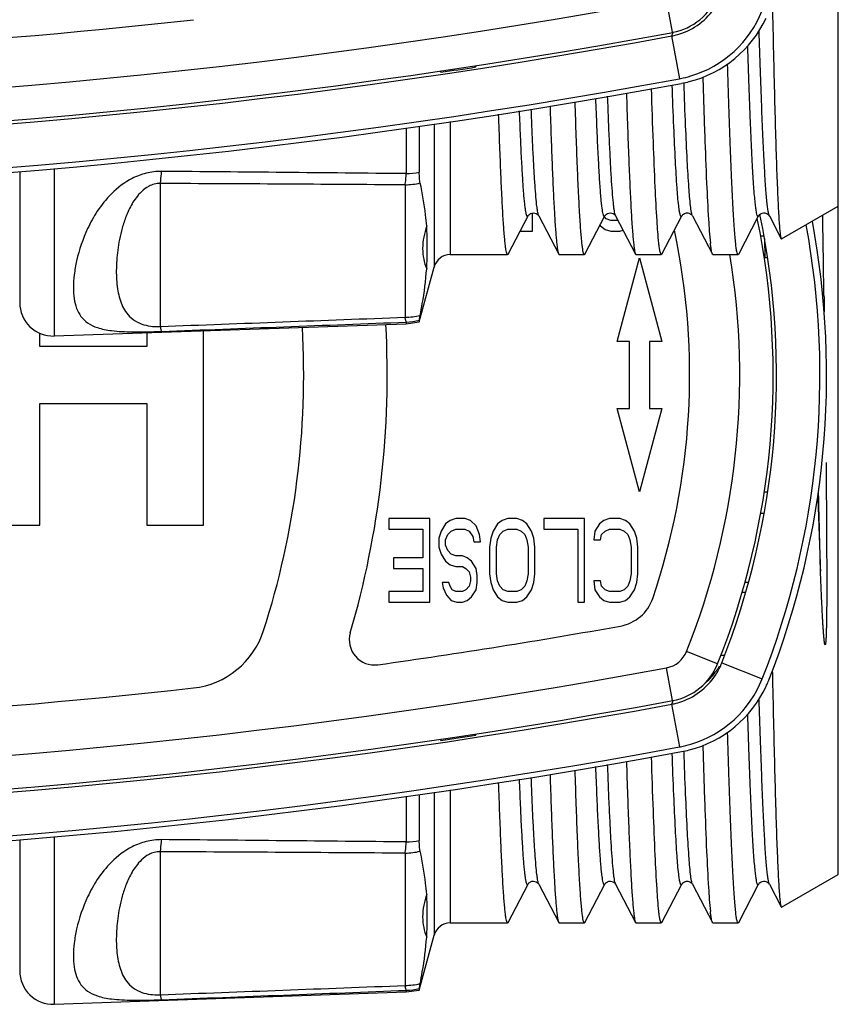
# Model space of a CAD drawing. Units: millimetres. Extents: x 0 to 420, y 0 to 297.
# Drawn here: x 163 to 175, y 29 to 44 of the extents above; entities that cross this region are included whole.
import ezdxf

# ---------------------------------------------------------------- set-up
doc = ezdxf.new("R2010")
doc.units = ezdxf.units.MM
doc.header["$LTSCALE"] = 23.1
doc.layers.get('0').update_dxf_attribs({"linetype": 'CONTINUOUS'})
doc.layers.add('A_STD', color=7, linetype='CONTINUOUS')
doc.layers.add('BEARBEITUNG', color=7, linetype='CONTINUOUS')

msp = doc.modelspace()

# ---------------------------------------------------------------- linework, layer by layer
at = {"color": 7, "linetype": 'Continuous'}
for p, q in [((174.932, 31.168), (174.932, 56.118)), ((168.982, 43.172), (168.976, 43.193)), ((168.982, 43.194), (168.982, 43.172)), ((169.507, 43.251), (169.512, 43.272)), ((169.507, 43.251), (169.507, 43.271)), ((168.662, 42.363), (168.662, 41.675)), ((174.083, 40.678), (174.932, 41.168)), ((169.991, 40.451), (170.289, 41.023)), ((170.256, 40.959), (170.256, 40.953)), ((170.358, 40.793), (170.358, 41.067)), ((170.45, 41.023), (170.748, 40.451)), ((171.141, 40.451), (171.439, 41.023)), ((171.458, 40.979), (171.431, 41.007)), ((171.526, 40.953), (171.458, 40.979)), ((171.6, 41.023), (171.898, 40.451)), ((172.291, 40.451), (172.589, 41.023)), ((172.75, 41.023), (173.048, 40.451)), ((173.441, 40.451), (173.739, 41.023)), ((173.9, 41.023), (174.077, 40.682)), ((171.367, 40.884), (171.373, 40.873)), ((171.373, 40.873), (171.441, 40.82)), ((171.441, 40.82), (171.526, 40.793)), ((171.636, 40.953), (171.526, 40.953)), ((170.17, 40.793), (170.358, 40.793)), ((171.526, 40.793), (171.661, 40.793)), ((171.661, 40.793), (171.711, 40.809)), ((173.822, 40.718), (173.769, 40.718)), ((173.826, 40.687), (173.831, 40.394)), ((169.124, 40.443), (169.983, 40.443)), ((170.755, 40.443), (171.133, 40.443)), ((171.622, 39.143), (171.957, 40.393)), ((171.905, 40.443), (172.283, 40.443)), ((171.957, 40.393), (172.292, 39.143)), ((172.291, 40.451), (172.283, 40.443)), ((173.055, 40.443), (173.433, 40.443)), ((173.873, 40.393), (173.825, 40.393)), ((168.662, 39.436), (168.882, 40.258)), ((174.717, 39.833), (174.718, 39.797)), ((174.718, 39.797), (174.721, 39.588)), ((163.199, 39.226), (168.467, 39.41)), ((168.467, 39.41), (168.662, 39.436)), ((168.662, 39.46), (168.662, 39.436)), ((171.807, 39.143), (171.622, 39.143)), ((171.807, 38.143), (171.807, 39.143)), ((172.107, 39.143), (172.107, 38.143)), ((172.292, 39.143), (172.107, 39.143)), ((171.957, 36.893), (171.622, 38.143)), ((171.622, 38.143), (171.807, 38.143)), ((172.292, 38.143), (171.957, 36.893)), ((172.107, 38.143), (172.292, 38.143)), ((173.825, 36.893), (173.873, 36.893)), ((173.822, 36.568), (173.769, 36.568)), ((168.208, 36.493), (168.208, 36.334)), ((168.817, 36.493), (168.208, 36.493)), ((168.817, 35.243), (168.817, 36.493)), ((169.054, 36.414), (168.987, 36.307)), ((169.122, 36.467), (169.054, 36.414)), ((169.207, 36.493), (169.122, 36.467)), ((169.342, 36.493), (169.207, 36.493)), ((169.427, 36.467), (169.342, 36.493)), ((169.511, 36.387), (169.427, 36.467)), ((169.833, 36.414), (169.765, 36.307)), ((169.901, 36.467), (169.833, 36.414)), ((169.985, 36.493), (169.901, 36.467)), ((170.121, 36.493), (169.985, 36.493)), ((170.205, 36.467), (170.121, 36.493)), ((170.273, 36.414), (170.205, 36.467)), ((170.341, 36.307), (170.273, 36.414)), ((170.527, 36.493), (170.527, 36.334)), ((171.136, 36.493), (170.527, 36.493)), ((171.136, 35.243), (171.136, 36.493)), ((171.356, 36.414), (171.289, 36.307)), ((171.424, 36.467), (171.356, 36.414)), ((171.509, 36.493), (171.424, 36.467)), ((171.661, 36.493), (171.509, 36.493)), ((171.746, 36.467), (171.661, 36.493)), ((171.813, 36.414), (171.746, 36.467)), ((171.881, 36.307), (171.813, 36.414)), ((168.208, 36.334), (168.716, 36.334)), ((168.716, 36.334), (168.716, 35.908)), ((168.987, 36.307), (168.953, 36.201)), ((169.054, 36.174), (169.088, 36.254)), ((169.088, 36.254), (169.139, 36.307)), ((169.139, 36.307), (169.207, 36.334)), ((169.207, 36.334), (169.342, 36.334)), ((169.342, 36.334), (169.41, 36.307)), ((169.41, 36.307), (169.461, 36.227)), ((169.562, 36.254), (169.511, 36.387)), ((169.579, 36.148), (169.562, 36.254)), ((169.765, 36.307), (169.731, 36.201)), ((169.833, 36.174), (169.867, 36.254)), ((169.867, 36.254), (169.918, 36.307)), ((169.918, 36.307), (169.985, 36.334)), ((169.985, 36.334), (170.121, 36.334)), ((170.121, 36.334), (170.188, 36.307)), ((170.188, 36.307), (170.239, 36.254)), ((170.239, 36.254), (170.273, 36.174)), ((170.375, 36.201), (170.341, 36.307)), ((170.527, 36.334), (171.035, 36.334)), ((171.035, 36.334), (171.035, 35.243)), ((171.289, 36.307), (171.272, 36.174)), ((171.373, 36.174), (171.39, 36.254)), ((171.39, 36.254), (171.441, 36.307)), ((171.441, 36.307), (171.509, 36.334)), ((171.509, 36.334), (171.661, 36.334)), ((171.661, 36.334), (171.729, 36.307)), ((171.729, 36.307), (171.78, 36.254)), ((171.78, 36.254), (171.813, 36.174)), ((171.915, 36.201), (171.881, 36.307)), ((168.953, 36.201), (168.953, 36.068)), ((169.054, 36.094), (169.054, 36.174)), ((169.461, 36.227), (169.477, 36.148)), ((169.477, 36.148), (169.579, 36.148)), ((169.731, 36.201), (169.714, 36.068)), ((169.816, 36.068), (169.833, 36.174)), ((170.273, 36.174), (170.29, 36.068)), ((170.392, 36.068), (170.375, 36.201)), ((171.272, 36.174), (171.373, 36.174)), ((171.813, 36.174), (171.83, 36.068)), ((171.932, 36.068), (171.915, 36.201)), ((168.953, 36.068), (168.987, 35.961)), ((168.987, 35.961), (169.054, 35.855)), ((169.088, 36.015), (169.054, 36.094)), ((169.139, 35.961), (169.088, 36.015)), ((169.207, 35.935), (169.139, 35.961)), ((169.714, 36.068), (169.714, 35.669)), ((169.816, 35.669), (169.816, 36.068)), ((170.29, 36.068), (170.29, 35.669)), ((170.392, 35.669), (170.392, 36.068)), ((171.83, 36.068), (171.83, 35.669)), ((171.932, 35.669), (171.932, 36.068)), ((168.276, 35.908), (168.276, 35.749)), ((168.716, 35.908), (168.276, 35.908)), ((169.054, 35.855), (169.122, 35.802)), ((169.308, 35.935), (169.207, 35.935)), ((169.376, 35.908), (169.308, 35.935)), ((169.444, 35.855), (169.376, 35.908)), ((169.511, 35.749), (169.444, 35.855)), ((168.276, 35.749), (168.716, 35.749)), ((168.716, 35.749), (168.716, 35.403)), ((169.122, 35.802), (169.207, 35.775)), ((169.207, 35.775), (169.308, 35.775)), ((169.308, 35.775), (169.359, 35.749)), ((169.359, 35.749), (169.41, 35.695)), ((169.41, 35.695), (169.427, 35.616)), ((169.528, 35.642), (169.511, 35.749)), ((169.714, 35.669), (169.731, 35.536)), ((169.833, 35.562), (169.816, 35.669)), ((170.29, 35.669), (170.273, 35.562)), ((170.375, 35.536), (170.392, 35.669)), ((171.83, 35.669), (171.813, 35.562)), ((171.915, 35.536), (171.932, 35.669)), ((169.004, 35.536), (169.02, 35.456)), ((169.105, 35.536), (169.004, 35.536)), ((169.122, 35.483), (169.105, 35.536)), ((169.427, 35.562), (169.41, 35.483)), ((169.427, 35.616), (169.427, 35.562)), ((169.511, 35.429), (169.528, 35.536)), ((169.528, 35.536), (169.528, 35.642)), ((169.731, 35.536), (169.765, 35.429)), ((169.867, 35.483), (169.833, 35.562)), ((170.273, 35.562), (170.239, 35.483)), ((170.341, 35.429), (170.375, 35.536)), ((171.272, 35.562), (171.289, 35.429)), ((171.373, 35.562), (171.272, 35.562)), ((171.39, 35.483), (171.373, 35.562)), ((171.813, 35.562), (171.78, 35.483)), ((171.881, 35.429), (171.915, 35.536)), ((168.208, 35.403), (168.208, 35.243)), ((168.716, 35.403), (168.208, 35.403)), ((169.02, 35.456), (169.071, 35.35)), ((169.156, 35.429), (169.122, 35.483)), ((169.207, 35.403), (169.156, 35.429)), ((169.308, 35.403), (169.207, 35.403)), ((169.359, 35.429), (169.308, 35.403)), ((169.41, 35.483), (169.359, 35.429)), ((169.444, 35.323), (169.511, 35.429)), ((169.765, 35.429), (169.833, 35.323)), ((169.918, 35.429), (169.867, 35.483)), ((169.985, 35.403), (169.918, 35.429)), ((170.121, 35.403), (169.985, 35.403)), ((170.188, 35.429), (170.121, 35.403)), ((170.239, 35.483), (170.188, 35.429)), ((170.273, 35.323), (170.341, 35.429)), ((171.289, 35.429), (171.356, 35.323)), ((171.441, 35.429), (171.39, 35.483)), ((171.509, 35.403), (171.441, 35.429)), ((171.661, 35.403), (171.509, 35.403)), ((171.729, 35.429), (171.661, 35.403)), ((171.78, 35.483), (171.729, 35.429)), ((171.813, 35.323), (171.881, 35.429)), ((173.492, 35.393), (173.534, 35.393)), ((168.208, 35.243), (168.817, 35.243)), ((169.071, 35.35), (169.139, 35.27)), ((169.139, 35.27), (169.224, 35.243)), ((169.224, 35.243), (169.308, 35.243)), ((169.308, 35.243), (169.376, 35.27)), ((169.376, 35.27), (169.444, 35.323)), ((169.833, 35.323), (169.901, 35.27)), ((169.901, 35.27), (169.985, 35.243)), ((169.985, 35.243), (170.121, 35.243)), ((170.121, 35.243), (170.205, 35.27)), ((170.205, 35.27), (170.273, 35.323)), ((171.035, 35.243), (171.136, 35.243)), ((171.356, 35.323), (171.424, 35.27)), ((171.424, 35.27), (171.509, 35.243)), ((171.509, 35.243), (171.661, 35.243)), ((171.661, 35.243), (171.746, 35.27)), ((171.746, 35.27), (171.813, 35.323)), ((173.944, 34.21), (173.945, 34.173)), ((173.945, 34.173), (173.947, 34.094)), ((168.982, 33.172), (168.976, 33.193)), ((168.982, 33.194), (168.982, 33.172)), ((169.507, 33.251), (169.512, 33.272)), ((169.507, 33.251), (169.507, 33.271)), ((168.662, 32.363), (168.662, 31.675)), ((174.083, 30.678), (174.932, 31.168)), ((169.991, 30.451), (170.289, 31.023)), ((170.45, 31.023), (170.748, 30.451)), ((171.141, 30.451), (171.439, 31.023)), ((171.6, 31.023), (171.898, 30.451)), ((172.291, 30.451), (172.589, 31.023)), ((172.75, 31.023), (173.048, 30.451)), ((173.441, 30.451), (173.739, 31.023)), ((173.9, 31.023), (174.077, 30.682)), ((169.124, 30.443), (169.983, 30.443)), ((170.755, 30.443), (171.133, 30.443)), ((171.905, 30.443), (172.283, 30.443)), ((172.291, 30.451), (172.283, 30.443)), ((173.055, 30.443), (173.433, 30.443)), ((168.662, 29.436), (168.882, 30.258)), ((163.199, 29.226), (168.467, 29.41)), ((168.467, 29.41), (168.662, 29.436)), ((168.662, 29.46), (168.662, 29.436))]:
    msp.add_line(p, q, dxfattribs=at)
at = {"color": 9, "linetype": 'Continuous'}
for p, q in [((172.453, 43.77), (172.362, 44.261)), ((172.438, 43.716), (172.556, 43.076)), ((169.124, 42.434), (169.124, 40.443)), ((168.467, 42.336), (168.467, 41.655)), ((168.882, 42.397), (168.882, 40.258)), ((164.787, 39.369), (164.787, 41.508)), ((168.449, 41.487), (168.449, 39.507)), ((168.467, 39.434), (168.467, 39.41)), ((173.534, 35.543), (173.59, 35.543)), ((173.125, 34.321), (172.661, 34.506)), ((173.188, 34.333), (173.793, 34.095)), ((172.453, 33.77), (172.362, 34.261)), ((172.438, 33.716), (172.556, 33.076)), ((169.124, 32.434), (169.124, 30.443)), ((168.467, 32.336), (168.467, 31.655)), ((168.882, 32.397), (168.882, 30.258)), ((164.787, 29.369), (164.787, 31.508)), ((168.449, 31.487), (168.449, 29.507)), ((168.467, 29.434), (168.467, 29.41))]:
    msp.add_line(p, q, dxfattribs=at)
at = {"color": 7, "linetype": 'Continuous'}
for points in [[(170.289, 41.023), (170.29, 41.023), (170.292, 41.027), (170.296, 41.033), (170.303, 41.041), (170.314, 41.05), (170.328, 41.059), (170.348, 41.066), (170.371, 41.068), (170.392, 41.065), (170.411, 41.058), (170.426, 41.049), (170.437, 41.039), (170.444, 41.032), (170.447, 41.027), (170.449, 41.023), (170.45, 41.023)], [(171.439, 41.023), (171.44, 41.023), (171.442, 41.027), (171.446, 41.033), (171.453, 41.041), (171.464, 41.05), (171.478, 41.059), (171.498, 41.066), (171.521, 41.068), (171.542, 41.065), (171.561, 41.058), (171.576, 41.049), (171.587, 41.039), (171.594, 41.032), (171.597, 41.027), (171.599, 41.023), (171.6, 41.023)], [(172.589, 41.023), (172.591, 41.026), (172.594, 41.03), (172.598, 41.035), (172.604, 41.042), (172.614, 41.05), (172.628, 41.058), (172.643, 41.064), (172.661, 41.068), (172.68, 41.068), (172.697, 41.064), (172.712, 41.058), (172.725, 41.05), (172.735, 41.042), (172.741, 41.035), (172.745, 41.03), (172.748, 41.026), (172.75, 41.023)], [(173.739, 41.023), (173.741, 41.026), (173.744, 41.03), (173.748, 41.035), (173.754, 41.042), (173.764, 41.05), (173.778, 41.058), (173.793, 41.064), (173.811, 41.068), (173.83, 41.068), (173.847, 41.064), (173.862, 41.058), (173.875, 41.05), (173.885, 41.042), (173.891, 41.035), (173.895, 41.03), (173.898, 41.026), (173.9, 41.023)], [(170.289, 31.023), (170.29, 31.023), (170.292, 31.027), (170.296, 31.033), (170.303, 31.041), (170.314, 31.05), (170.328, 31.059), (170.348, 31.066), (170.371, 31.068), (170.392, 31.065), (170.411, 31.058), (170.426, 31.049), (170.437, 31.039), (170.444, 31.032), (170.447, 31.027), (170.449, 31.023), (170.45, 31.023)], [(171.439, 31.023), (171.44, 31.023), (171.442, 31.027), (171.446, 31.033), (171.453, 31.041), (171.464, 31.05), (171.478, 31.059), (171.498, 31.066), (171.521, 31.068), (171.542, 31.065), (171.561, 31.058), (171.576, 31.049), (171.587, 31.039), (171.594, 31.032), (171.597, 31.027), (171.599, 31.023), (171.6, 31.023)], [(172.589, 31.023), (172.591, 31.026), (172.594, 31.03), (172.598, 31.035), (172.604, 31.042), (172.614, 31.05), (172.628, 31.058), (172.643, 31.064), (172.661, 31.068), (172.68, 31.068), (172.697, 31.064), (172.712, 31.058), (172.725, 31.05), (172.735, 31.042), (172.741, 31.035), (172.745, 31.03), (172.748, 31.026), (172.75, 31.023)], [(173.739, 31.023), (173.741, 31.026), (173.744, 31.03), (173.748, 31.035), (173.754, 31.042), (173.764, 31.05), (173.778, 31.058), (173.793, 31.064), (173.811, 31.068), (173.83, 31.068), (173.847, 31.064), (173.862, 31.058), (173.875, 31.05), (173.885, 31.042), (173.891, 31.035), (173.895, 31.03), (173.898, 31.026), (173.9, 31.023)]]:
    msp.add_lwpolyline(points, dxfattribs=at)
at = {"color": 9, "linetype": 'Continuous'}
for centre, radius, start, end in [((154.432, 141.268), 98.65, 259.52783, 280.47217), ((162.777, 47.579), 10.405, 338.2072, 338.5367), ((168.433, 42.96), 1.305, 271.4959, 280.1131), ((168.432, 42.568), 1.08, 270.9276, 282.9832), ((162.307, 38.643), 11.15, 338.2214, 9.2908), ((168.432, 40.587), 1.08, 270.9276, 282.9832), ((164.74, 40.171), 0.804, 269.6478, 273.3286), ((168.432, 40.439), 1.005, 272.0079, 283.2514), ((172.29, 34.655), 0.4, 280.4722, 338.2214), ((154.432, 131.268), 98.65, 259.52783, 280.47217), ((172.295, 34.801), 1.002, 310.6363, 324.3677), ((172.297, 34.799), 0.999, 324.4043, 329.2893), ((162.777, 37.579), 10.405, 338.2072, 338.5367), ((168.433, 32.96), 1.305, 271.4959, 280.1131), ((168.432, 32.568), 1.08, 270.9276, 282.9832), ((168.432, 30.587), 1.08, 270.9276, 282.9832), ((164.74, 30.171), 0.804, 269.6478, 273.3286), ((168.432, 30.439), 1.005, 272.0079, 283.2514)]:
    msp.add_arc(centre, radius, start, end, dxfattribs=at)
at = {"color": 7, "linetype": 'Continuous'}
for centre, radius, start, end in [((172.29, 44.655), 0.9, 280.4722, 338.2214), ((172.256, 44.7), 1.001, 289.4684, 329.2218), ((172.255, 44.701), 1.652, 286.5395, 338.4825), ((154.432, 141.256), 97.9, 263.6376, 276.3624), ((172.267, 44.729), 1.752, 284.3799, 334.7436), ((154.432, 141.268), 99.15, 259.52783, 280.47217), ((154.432, 141.318), 99.25, 259.54718, 280.45282), ((172.253, 44.719), 1.02, 280.4482, 282.5779), ((172.257, 44.699), 0.999, 282.5892, 289.4642), ((154.432, 141.318), 99.219, 278.43257, 278.73917), ((154.432, 141.318), 99.9, 259.54751, 280.45249), ((172.249, 44.74), 1.692, 280.4522, 280.992), ((172.258, 44.696), 1.647, 280.9724, 286.4974), ((172.268, 44.725), 1.747, 280.4656, 284.3806), ((154.432, 141.318), 99.974, 259.538, 280.462), ((162.307, 38.643), 11.65, 338.2214, 11.5821), ((162.257, 38.643), 11.75, 338.4803, 11.7957), ((-332.938, 32.576), 507.707, 0.81904, 0.95459), ((162.257, 38.643), 12.4, 338.4803, 10.4403), ((162.257, 38.643), 12.5, 338.6448, 10.6028), ((162.307, 38.643), 10.4, 341.2497, 12.0136), ((169.124, 40.193), 0.25, 90, 165), ((154.432, 38.643), 12.5, 342.1832, 3.2655), ((154.432, 38.643), 13.75, 343.6949, 3.1504), ((686.69, 54.865), 512.383, 182.01635, 182.14262), ((171.563, 35.501), 0.625, 280.1433, 341.2497), ((165.142, 35.201), 1.25, 276.3624, 342.1832), ((167.989, 34.678), 0.375, 163.6949, 277.9905), ((154.432, 131.256), 97.9, 277.99053, 280.14334), ((172.256, 34.701), 1.002, 337.3983, 338.4803), ((172.29, 34.655), 0.9, 280.4722, 338.2214), ((172.256, 34.7), 1.001, 289.4684, 329.2218), ((172.255, 34.701), 1.003, 329.2226, 337.3933), ((172.255, 34.701), 1.652, 286.5395, 338.4825), ((172.266, 34.73), 1.753, 334.7295, 337.3608), ((172.274, 34.727), 1.744, 337.3617, 338.6443), ((154.432, 131.256), 97.9, 263.6376, 276.3624), ((172.267, 34.729), 1.752, 284.3799, 334.7436), ((154.432, 131.268), 99.15, 259.52783, 280.47217), ((172.257, 34.699), 0.999, 282.5892, 289.4642), ((154.432, 131.318), 99.25, 259.54718, 280.45282), ((172.253, 34.719), 1.02, 280.4482, 282.5779), ((154.432, 131.318), 99.219, 278.43257, 278.73917), ((154.432, 131.318), 99.974, 259.538, 280.462), ((154.432, 131.318), 99.9, 259.54751, 280.45249), ((172.249, 34.74), 1.692, 280.4522, 280.992), ((172.258, 34.696), 1.647, 280.9724, 286.4974), ((172.268, 34.725), 1.747, 280.4656, 284.3806), ((169.124, 30.193), 0.25, 90, 165)]:
    msp.add_arc(centre, radius, start, end, dxfattribs=at)
for points, knots in [([(173.947, 44.094), (173.952, 43.852), (173.962, 43.392), (173.978, 42.739), (173.994, 42.166), (174.008, 41.741), (174.019, 41.447), (174.027, 41.262), (174.035, 41.102), (174.043, 40.967), (174.051, 40.859), (174.059, 40.776), (174.066, 40.724), (174.072, 40.696), (174.075, 40.686), (174.077, 40.682)], [0, 0, 0, 0, 0.212705, 0.404668, 0.573316, 0.716377, 0.77769, 0.831915, 0.878857, 0.918365, 0.950307, 0.974576, 0.991124, 0.996508, 1, 1, 1, 1]), ([(173.433, 40.443), (173.431, 40.443), (173.427, 40.447), (173.42, 40.463), (173.411, 40.498), (173.402, 40.557), (173.393, 40.64), (173.383, 40.746), (173.374, 40.874), (173.364, 41.025), (173.35, 41.27), (173.333, 41.628), (173.314, 42.118), (173.294, 42.683), (173.282, 43.084), (173.276, 43.297)], [0, 0, 0, 0, 0.002009, 0.005561, 0.018441, 0.039377, 0.068406, 0.105479, 0.150513, 0.203379, 0.263933, 0.407398, 0.579267, 0.777563, 1, 1, 1, 1]), ([(172.904, 43.097), (172.913, 42.807), (172.93, 42.279), (172.957, 41.57), (172.984, 41.032), (173.005, 40.733), (173.018, 40.615)], [0, 0, 0, 0, 0.350211, 0.637945, 0.856271, 1, 1, 1, 1]), ([(172.246, 40.615), (172.234, 40.726), (172.214, 41.007), (172.188, 41.509), (172.162, 42.168), (172.145, 42.659), (172.137, 42.928)], [0, 0, 0, 0, 0.145428, 0.363983, 0.65094, 1, 1, 1, 1]), ([(171.133, 40.443), (171.129, 40.443), (171.121, 40.459), (171.114, 40.486), (171.106, 40.534), (171.097, 40.599), (171.089, 40.683), (171.08, 40.784), (171.072, 40.904), (171.059, 41.099), (171.044, 41.385), (171.027, 41.777), (171.01, 42.232), (170.999, 42.556), (170.993, 42.728)], [0, 0, 0, 0, 0.005587, 0.018414, 0.039152, 0.067871, 0.104556, 0.14915, 0.20155, 0.26165, 0.404406, 0.576128, 0.775261, 1, 1, 1, 1]), ([(171.761, 42.861), (171.767, 42.69), (171.777, 42.364), (171.794, 41.904), (171.811, 41.502), (171.828, 41.163), (171.842, 40.92), (171.854, 40.759), (171.863, 40.663), (171.871, 40.585), (171.879, 40.525), (171.887, 40.482), (171.893, 40.459), (171.898, 40.451)], [0, 0, 0, 0, 0.213609, 0.40462, 0.571392, 0.712474, 0.826667, 0.873371, 0.913017, 0.945522, 0.970843, 0.988974, 1, 1, 1, 1]), ([(170.618, 42.662), (170.623, 42.504), (170.633, 42.205), (170.649, 41.783), (170.665, 41.415), (170.681, 41.104), (170.695, 40.882), (170.706, 40.734), (170.714, 40.647), (170.722, 40.575), (170.73, 40.519), (170.738, 40.48), (170.744, 40.458), (170.748, 40.451)], [0, 0, 0, 0, 0.213899, 0.404856, 0.571384, 0.712176, 0.826138, 0.872783, 0.912417, 0.944967, 0.9704, 0.988714, 1, 1, 1, 1]), ([(169.983, 40.443), (169.979, 40.443), (169.971, 40.458), (169.965, 40.482), (169.957, 40.526), (169.949, 40.586), (169.941, 40.662), (169.932, 40.756), (169.924, 40.866), (169.912, 41.044), (169.898, 41.307), (169.882, 41.668), (169.865, 42.087), (169.855, 42.386), (169.849, 42.544)], [0, 0, 0, 0, 0.005681, 0.018503, 0.039185, 0.067812, 0.104375, 0.148829, 0.201083, 0.261034, 0.403552, 0.575202, 0.774571, 1, 1, 1, 1]), ([(168.675, 41.515), (168.67, 41.537), (168.663, 41.591), (168.662, 41.644), (168.662, 41.675)], [0, 0, 0, 0, 0.431173, 1, 1, 1, 1]), ([(168.772, 40.875), (168.767, 40.929), (168.747, 41.144), (168.71, 41.357), (168.675, 41.515)], [0, 0, 0, 0, 0.25122, 1, 1, 1, 1]), ([(168.772, 40.229), (168.779, 40.336), (168.784, 40.552), (168.78, 40.767), (168.772, 40.875)], [0, 0, 0, 0, 0.497385, 1, 1, 1, 1]), ([(174.077, 40.682), (174.078, 40.681), (174.079, 40.678), (174.082, 40.678), (174.083, 40.678)], [0, 0, 0, 0, 0.620266, 1, 1, 1, 1]), ([(172.283, 40.443), (172.282, 40.443), (172.277, 40.447), (172.271, 40.461), (172.263, 40.493), (172.254, 40.547), (172.249, 40.59), (172.246, 40.615)], [0, 0, 0, 0, 0.030347, 0.082748, 0.271347, 0.576896, 1, 1, 1, 1]), ([(173.048, 40.451), (173.044, 40.457), (173.039, 40.476), (173.032, 40.51), (173.024, 40.558), (173.02, 40.594), (173.018, 40.615)], [0, 0, 0, 0, 0.133097, 0.343609, 0.632574, 1, 1, 1, 1]), ([(169.991, 40.451), (169.991, 40.45), (169.989, 40.447), (169.986, 40.443), (169.983, 40.443)], [0, 0, 0, 0, 0.345836, 1, 1, 1, 1]), ([(170.748, 40.451), (170.748, 40.45), (170.75, 40.447), (170.753, 40.443), (170.755, 40.443)], [0, 0, 0, 0, 0.345832, 1, 1, 1, 1]), ([(171.141, 40.451), (171.141, 40.45), (171.139, 40.447), (171.136, 40.443), (171.133, 40.443)], [0, 0, 0, 0, 0.345831, 1, 1, 1, 1]), ([(171.898, 40.451), (171.898, 40.45), (171.9, 40.447), (171.903, 40.443), (171.905, 40.443)], [0, 0, 0, 0, 0.345838, 1, 1, 1, 1]), ([(173.055, 40.443), (173.055, 40.443), (173.051, 40.444), (173.049, 40.448), (173.048, 40.451)], [0, 0, 0, 0, 0.179977, 1, 1, 1, 1]), ([(173.441, 40.451), (173.441, 40.45), (173.439, 40.447), (173.436, 40.443), (173.433, 40.443)], [0, 0, 0, 0, 0.346068, 1, 1, 1, 1]), ([(168.675, 39.535), (168.686, 39.593), (168.729, 39.823), (168.759, 40.055), (168.772, 40.229)], [0, 0, 0, 0, 0.253324, 1, 1, 1, 1]), ([(168.662, 39.46), (168.662, 39.469), (168.667, 39.493), (168.671, 39.518), (168.675, 39.535)], [0, 0, 0, 0, 0.326458, 1, 1, 1, 1]), ([(174.748, 37.331), (174.749, 37.159), (174.752, 36.904), (174.754, 36.564), (174.756, 36.313), (174.757, 36.065), (174.758, 35.819), (174.759, 35.577), (174.759, 35.378), (174.758, 35.22), (174.757, 35.103), (174.756, 35.006), (174.754, 34.929), (174.753, 34.872), (174.752, 34.814), (174.75, 34.767), (174.749, 34.729), (174.747, 34.7), (174.746, 34.676), (174.744, 34.657), (174.743, 34.643), (174.742, 34.631), (174.74, 34.621), (174.739, 34.615), (174.738, 34.61), (174.737, 34.607), (174.734, 34.603), (174.732, 34.608), (174.731, 34.61), (174.73, 34.614), (174.728, 34.622), (174.726, 34.633), (174.724, 34.646), (174.722, 34.659), (174.72, 34.677), (174.718, 34.7), (174.714, 34.736), (174.711, 34.782), (174.707, 34.838), (174.703, 34.893), (174.7, 34.95), (174.695, 35.025), (174.691, 35.121), (174.683, 35.276), (174.675, 35.472), (174.668, 35.629), (174.665, 35.709)], [0, 0, 0, 0, 0.133938, 0.200083, 0.265577, 0.330347, 0.394323, 0.457439, 0.519639, 0.550381, 0.58088, 0.611138, 0.626179, 0.641165, 0.656101, 0.670996, 0.678434, 0.685872, 0.693319, 0.697051, 0.700795, 0.704563, 0.706465, 0.708392, 0.709364, 0.710388, 0.711322, 0.712172, 0.712974, 0.713816, 0.715513, 0.71896, 0.722446, 0.725956, 0.729483, 0.736578, 0.743716, 0.758097, 0.772593, 0.787193, 0.801887, 0.81667, 0.846488, 0.876621, 0.937769, 1, 1, 1, 1]), ([(173.947, 34.094), (173.952, 33.852), (173.962, 33.392), (173.978, 32.739), (173.994, 32.166), (174.008, 31.741), (174.019, 31.447), (174.027, 31.262), (174.035, 31.102), (174.043, 30.967), (174.051, 30.859), (174.059, 30.776), (174.066, 30.724), (174.072, 30.696), (174.075, 30.686), (174.077, 30.682)], [0, 0, 0, 0, 0.212705, 0.404668, 0.573316, 0.716377, 0.77769, 0.831915, 0.878857, 0.918365, 0.950307, 0.974576, 0.991124, 0.996508, 1, 1, 1, 1]), ([(173.433, 30.443), (173.431, 30.443), (173.427, 30.447), (173.42, 30.463), (173.411, 30.498), (173.402, 30.557), (173.393, 30.64), (173.383, 30.746), (173.374, 30.874), (173.364, 31.025), (173.35, 31.27), (173.333, 31.628), (173.314, 32.118), (173.294, 32.683), (173.282, 33.084), (173.276, 33.297)], [0, 0, 0, 0, 0.002009, 0.005561, 0.018441, 0.039377, 0.068406, 0.105479, 0.150513, 0.203379, 0.263933, 0.407398, 0.579267, 0.777563, 1, 1, 1, 1]), ([(172.904, 33.097), (172.913, 32.807), (172.93, 32.279), (172.957, 31.57), (172.984, 31.032), (173.005, 30.733), (173.018, 30.615)], [0, 0, 0, 0, 0.350211, 0.637945, 0.856271, 1, 1, 1, 1]), ([(171.761, 32.861), (171.767, 32.69), (171.777, 32.364), (171.794, 31.904), (171.811, 31.502), (171.828, 31.163), (171.842, 30.92), (171.854, 30.759), (171.863, 30.663), (171.871, 30.585), (171.879, 30.525), (171.887, 30.482), (171.893, 30.459), (171.898, 30.451)], [0, 0, 0, 0, 0.213609, 0.40462, 0.571392, 0.712474, 0.826667, 0.873371, 0.913017, 0.945522, 0.970843, 0.988974, 1, 1, 1, 1]), ([(172.246, 30.615), (172.234, 30.726), (172.214, 31.007), (172.188, 31.509), (172.162, 32.168), (172.145, 32.659), (172.137, 32.928)], [0, 0, 0, 0, 0.145428, 0.363983, 0.65094, 1, 1, 1, 1]), ([(171.133, 30.443), (171.129, 30.443), (171.121, 30.459), (171.114, 30.486), (171.106, 30.534), (171.097, 30.599), (171.089, 30.683), (171.08, 30.784), (171.072, 30.904), (171.059, 31.099), (171.044, 31.385), (171.027, 31.777), (171.01, 32.232), (170.999, 32.556), (170.993, 32.728)], [0, 0, 0, 0, 0.005587, 0.018414, 0.039152, 0.067871, 0.104556, 0.14915, 0.20155, 0.26165, 0.404406, 0.576128, 0.775261, 1, 1, 1, 1]), ([(170.618, 32.662), (170.623, 32.504), (170.633, 32.205), (170.649, 31.783), (170.665, 31.415), (170.681, 31.104), (170.695, 30.882), (170.706, 30.734), (170.714, 30.647), (170.722, 30.575), (170.73, 30.519), (170.738, 30.48), (170.744, 30.458), (170.748, 30.451)], [0, 0, 0, 0, 0.213899, 0.404856, 0.571384, 0.712176, 0.826138, 0.872783, 0.912417, 0.944967, 0.9704, 0.988714, 1, 1, 1, 1]), ([(169.983, 30.443), (169.979, 30.443), (169.971, 30.458), (169.965, 30.482), (169.957, 30.526), (169.949, 30.586), (169.941, 30.662), (169.932, 30.756), (169.924, 30.866), (169.912, 31.044), (169.898, 31.307), (169.882, 31.668), (169.865, 32.087), (169.855, 32.386), (169.849, 32.544)], [0, 0, 0, 0, 0.005681, 0.018503, 0.039185, 0.067812, 0.104375, 0.148829, 0.201083, 0.261034, 0.403552, 0.575202, 0.774571, 1, 1, 1, 1]), ([(168.675, 31.515), (168.67, 31.537), (168.663, 31.591), (168.662, 31.644), (168.662, 31.675)], [0, 0, 0, 0, 0.431173, 1, 1, 1, 1]), ([(168.772, 30.875), (168.767, 30.929), (168.747, 31.144), (168.71, 31.357), (168.675, 31.515)], [0, 0, 0, 0, 0.25122, 1, 1, 1, 1]), ([(168.772, 30.229), (168.779, 30.336), (168.784, 30.552), (168.78, 30.767), (168.772, 30.875)], [0, 0, 0, 0, 0.497385, 1, 1, 1, 1]), ([(174.077, 30.682), (174.078, 30.681), (174.079, 30.678), (174.082, 30.678), (174.083, 30.678)], [0, 0, 0, 0, 0.620266, 1, 1, 1, 1]), ([(172.283, 30.443), (172.282, 30.443), (172.277, 30.447), (172.271, 30.461), (172.263, 30.493), (172.254, 30.547), (172.249, 30.59), (172.246, 30.615)], [0, 0, 0, 0, 0.030347, 0.082748, 0.271347, 0.576896, 1, 1, 1, 1]), ([(173.048, 30.451), (173.044, 30.457), (173.039, 30.476), (173.032, 30.51), (173.024, 30.558), (173.02, 30.594), (173.018, 30.615)], [0, 0, 0, 0, 0.133097, 0.343609, 0.632574, 1, 1, 1, 1]), ([(169.991, 30.451), (169.991, 30.45), (169.989, 30.447), (169.986, 30.443), (169.983, 30.443)], [0, 0, 0, 0, 0.345836, 1, 1, 1, 1]), ([(170.748, 30.451), (170.748, 30.45), (170.75, 30.447), (170.753, 30.443), (170.755, 30.443)], [0, 0, 0, 0, 0.345832, 1, 1, 1, 1]), ([(171.141, 30.451), (171.141, 30.45), (171.139, 30.447), (171.136, 30.443), (171.133, 30.443)], [0, 0, 0, 0, 0.345831, 1, 1, 1, 1]), ([(171.898, 30.451), (171.898, 30.45), (171.9, 30.447), (171.903, 30.443), (171.905, 30.443)], [0, 0, 0, 0, 0.345838, 1, 1, 1, 1]), ([(173.055, 30.443), (173.055, 30.443), (173.051, 30.444), (173.049, 30.448), (173.048, 30.451)], [0, 0, 0, 0, 0.179977, 1, 1, 1, 1]), ([(173.441, 30.451), (173.441, 30.45), (173.439, 30.447), (173.436, 30.443), (173.433, 30.443)], [0, 0, 0, 0, 0.346068, 1, 1, 1, 1]), ([(168.675, 29.535), (168.686, 29.593), (168.729, 29.823), (168.759, 30.055), (168.772, 30.229)], [0, 0, 0, 0, 0.253324, 1, 1, 1, 1]), ([(168.662, 29.46), (168.662, 29.469), (168.667, 29.493), (168.671, 29.518), (168.675, 29.535)], [0, 0, 0, 0, 0.326458, 1, 1, 1, 1])]:
    msp.add_open_spline(points, degree=3, knots=knots, dxfattribs=at)
at = {"color": 9, "linetype": 'Continuous'}
for points, knots in [([(173.9, 41.023), (173.895, 41.032), (173.888, 41.058), (173.879, 41.107), (173.87, 41.177), (173.861, 41.268), (173.851, 41.378), (173.838, 41.564), (173.821, 41.845), (173.803, 42.236), (173.784, 42.698), (173.765, 43.224), (173.753, 43.595), (173.747, 43.791)], [0, 0, 0, 0, 0.010908, 0.029042, 0.054486, 0.087221, 0.127172, 0.174239, 0.289231, 0.430969, 0.597924, 0.78829, 1, 1, 1, 1]), ([(173.739, 41.022), (173.738, 41.02), (173.736, 41.016), (173.728, 41.014), (173.723, 41.021), (173.715, 41.039), (173.707, 41.078), (173.697, 41.14), (173.687, 41.226), (173.677, 41.335), (173.667, 41.466), (173.657, 41.619), (173.647, 41.794), (173.637, 41.99), (173.627, 42.206), (173.613, 42.534), (173.596, 42.989), (173.583, 43.365), (173.577, 43.565)], [0, 0, 0, 0, 0.003287, 0.005292, 0.008062, 0.012727, 0.028511, 0.053179, 0.086761, 0.12918, 0.180331, 0.240066, 0.308199, 0.384537, 0.468839, 0.560847, 0.766845, 1, 1, 1, 1]), ([(172.543, 41.174), (172.533, 41.264), (172.515, 41.486), (172.492, 41.88), (172.468, 42.392), (172.454, 42.772), (172.446, 42.98)], [0, 0, 0, 0, 0.149914, 0.369251, 0.654255, 1, 1, 1, 1]), ([(172.721, 41.174), (172.71, 41.265), (172.692, 41.49), (172.669, 41.889), (172.645, 42.409), (172.63, 42.795), (172.623, 43.006)], [0, 0, 0, 0, 0.149544, 0.36881, 0.65397, 1, 1, 1, 1]), ([(171.439, 41.023), (171.437, 41.019), (171.43, 41.01), (171.421, 41.023), (171.418, 41.034), (171.411, 41.056), (171.404, 41.093), (171.396, 41.15), (171.387, 41.224), (171.379, 41.313), (171.371, 41.417), (171.362, 41.537), (171.354, 41.673), (171.346, 41.823), (171.334, 42.052), (171.319, 42.374), (171.309, 42.64), (171.304, 42.782)], [0, 0, 0, 0, 0.006545, 0.013159, 0.019359, 0.027711, 0.051041, 0.083284, 0.124425, 0.174415, 0.233162, 0.300539, 0.376415, 0.460637, 0.553018, 0.76147, 1, 1, 1, 1]), ([(171.6, 41.023), (171.596, 41.029), (171.591, 41.047), (171.584, 41.081), (171.576, 41.127), (171.566, 41.214), (171.553, 41.353), (171.538, 41.556), (171.524, 41.807), (171.509, 42.104), (171.494, 42.444), (171.485, 42.686), (171.48, 42.814)], [0, 0, 0, 0, 0.012278, 0.031378, 0.057412, 0.090382, 0.177003, 0.290769, 0.430961, 0.596652, 0.786759, 1, 1, 1, 1]), ([(170.289, 41.023), (170.287, 41.019), (170.282, 41.011), (170.272, 41.021), (170.269, 41.031), (170.265, 41.043), (170.261, 41.059), (170.255, 41.088), (170.248, 41.133), (170.24, 41.198), (170.232, 41.277), (170.224, 41.37), (170.216, 41.477), (170.209, 41.598), (170.201, 41.732), (170.189, 41.937), (170.176, 42.226), (170.166, 42.465), (170.161, 42.593)], [0, 0, 0, 0, 0.007116, 0.0136, 0.019631, 0.027792, 0.038146, 0.050718, 0.082562, 0.123338, 0.17299, 0.231446, 0.298614, 0.37436, 0.458542, 0.551014, 0.760091, 1, 1, 1, 1]), ([(170.45, 41.023), (170.447, 41.029), (170.441, 41.045), (170.435, 41.075), (170.428, 41.117), (170.418, 41.194), (170.406, 41.318), (170.392, 41.5), (170.378, 41.723), (170.364, 41.987), (170.35, 42.29), (170.342, 42.505), (170.337, 42.619)], [0, 0, 0, 0, 0.012706, 0.032124, 0.05838, 0.091495, 0.178161, 0.291737, 0.431584, 0.596913, 0.786751, 1, 1, 1, 1]), ([(164.804, 41.689), (164.727, 41.69), (164.575, 41.671), (164.311, 41.57), (164.057, 41.375), (163.843, 41.107), (163.659, 40.774), (163.548, 40.449), (163.495, 40.15), (163.482, 39.959), (163.492, 39.79), (163.527, 39.641), (163.593, 39.514), (163.7, 39.411), (163.859, 39.338), (164.087, 39.296), (164.409, 39.283), (164.659, 39.289), (164.804, 39.294)], [0, 0, 0, 0, 0.056574, 0.110239, 0.204833, 0.286633, 0.359176, 0.482401, 0.534599, 0.580967, 0.621933, 0.658282, 0.691671, 0.72537, 0.76477, 0.817402, 0.893633, 1, 1, 1, 1]), ([(164.787, 41.508), (164.789, 41.52), (164.796, 41.58), (164.801, 41.641), (164.804, 41.689)], [0, 0, 0, 0, 0.199075, 1, 1, 1, 1]), ([(168.449, 41.487), (168.451, 41.499), (168.459, 41.554), (168.463, 41.61), (168.467, 41.655)], [0, 0, 0, 0, 0.201273, 1, 1, 1, 1]), ([(164.787, 41.508), (164.756, 41.509), (164.697, 41.502), (164.598, 41.463), (164.505, 41.393), (164.424, 41.299), (164.344, 41.177), (164.273, 41.025), (164.214, 40.846), (164.174, 40.675), (164.139, 40.463), (164.122, 40.216), (164.134, 39.981), (164.168, 39.811), (164.206, 39.695), (164.263, 39.587), (164.351, 39.485), (164.507, 39.39), (164.648, 39.368), (164.735, 39.367)], [0, 0, 0, 0, 0.033549, 0.063821, 0.114516, 0.158271, 0.19834, 0.271915, 0.339759, 0.403322, 0.463251, 0.573403, 0.671927, 0.717448, 0.761146, 0.804294, 0.84984, 0.905561, 1, 1, 1, 1]), ([(172.589, 41.022), (172.588, 41.02), (172.586, 41.016), (172.58, 41.014), (172.577, 41.016), (172.574, 41.019), (172.57, 41.026), (172.565, 41.041), (172.56, 41.064), (172.554, 41.094), (172.548, 41.132), (172.545, 41.159), (172.543, 41.174)], [0, 0, 0, 0, 0.051488, 0.068131, 0.085271, 0.108296, 0.139705, 0.230988, 0.362217, 0.534056, 0.746659, 1, 1, 1, 1]), ([(172.75, 41.023), (172.746, 41.029), (172.741, 41.046), (172.73, 41.097), (172.725, 41.141), (172.721, 41.174)], [0, 0, 0, 0, 0.137446, 0.349389, 1, 1, 1, 1]), ([(168.772, 40.875), (168.738, 40.765), (168.699, 40.597), (168.722, 40.377), (168.754, 40.277), (168.772, 40.229)], [0, 0, 0, 0, 0.525968, 0.766288, 1, 1, 1, 1]), ([(168.467, 39.434), (168.465, 39.437), (168.462, 39.445), (168.455, 39.469), (168.452, 39.491), (168.449, 39.507)], [0, 0, 0, 0, 0.129798, 0.339442, 1, 1, 1, 1]), ([(164.787, 39.369), (164.788, 39.359), (164.791, 39.342), (164.795, 39.319), (164.799, 39.304), (164.802, 39.296), (164.804, 39.294)], [0, 0, 0, 0, 0.384366, 0.679527, 0.88417, 1, 1, 1, 1]), ([(174.665, 35.709), (174.663, 35.807), (174.653, 36.208), (174.643, 36.609), (174.635, 36.912)], [0, 0, 0, 0, 0.244635, 1, 1, 1, 1]), ([(173.174, 34.447), (173.187, 34.448), (173.205, 34.449), (173.223, 34.448), (173.229, 34.446), (173.23, 34.444)], [0, 0, 0, 0, 0.705483, 0.900424, 1, 1, 1, 1]), ([(173.9, 31.023), (173.895, 31.032), (173.888, 31.058), (173.879, 31.107), (173.87, 31.177), (173.861, 31.268), (173.851, 31.378), (173.838, 31.564), (173.821, 31.845), (173.803, 32.236), (173.784, 32.698), (173.765, 33.224), (173.753, 33.595), (173.747, 33.791)], [0, 0, 0, 0, 0.010908, 0.029042, 0.054486, 0.087221, 0.127172, 0.174239, 0.289231, 0.430969, 0.597924, 0.78829, 1, 1, 1, 1]), ([(173.739, 31.022), (173.738, 31.02), (173.736, 31.016), (173.728, 31.014), (173.723, 31.021), (173.715, 31.039), (173.707, 31.078), (173.697, 31.14), (173.687, 31.226), (173.677, 31.335), (173.667, 31.466), (173.657, 31.619), (173.647, 31.794), (173.637, 31.99), (173.627, 32.206), (173.613, 32.534), (173.596, 32.989), (173.583, 33.365), (173.577, 33.565)], [0, 0, 0, 0, 0.003287, 0.005292, 0.008062, 0.012727, 0.028511, 0.053179, 0.086761, 0.12918, 0.180331, 0.240066, 0.308199, 0.384537, 0.468839, 0.560847, 0.766845, 1, 1, 1, 1]), ([(172.721, 31.174), (172.71, 31.265), (172.692, 31.49), (172.669, 31.889), (172.645, 32.409), (172.63, 32.795), (172.623, 33.006)], [0, 0, 0, 0, 0.149544, 0.36881, 0.65397, 1, 1, 1, 1]), ([(172.543, 31.174), (172.533, 31.264), (172.515, 31.486), (172.492, 31.88), (172.468, 32.392), (172.454, 32.772), (172.446, 32.98)], [0, 0, 0, 0, 0.149914, 0.369251, 0.654255, 1, 1, 1, 1]), ([(171.439, 31.023), (171.437, 31.019), (171.43, 31.01), (171.421, 31.023), (171.418, 31.034), (171.411, 31.056), (171.404, 31.093), (171.396, 31.15), (171.387, 31.224), (171.379, 31.313), (171.371, 31.417), (171.362, 31.537), (171.354, 31.673), (171.346, 31.823), (171.334, 32.052), (171.319, 32.374), (171.309, 32.64), (171.304, 32.782)], [0, 0, 0, 0, 0.006545, 0.013159, 0.019359, 0.027711, 0.051041, 0.083284, 0.124425, 0.174415, 0.233162, 0.300539, 0.376415, 0.460637, 0.553018, 0.76147, 1, 1, 1, 1]), ([(171.6, 31.023), (171.596, 31.029), (171.591, 31.047), (171.584, 31.081), (171.576, 31.127), (171.566, 31.214), (171.553, 31.353), (171.538, 31.556), (171.524, 31.807), (171.509, 32.104), (171.494, 32.444), (171.485, 32.686), (171.48, 32.814)], [0, 0, 0, 0, 0.012278, 0.031378, 0.057412, 0.090382, 0.177003, 0.290769, 0.430961, 0.596652, 0.786759, 1, 1, 1, 1]), ([(170.289, 31.023), (170.287, 31.019), (170.282, 31.011), (170.272, 31.021), (170.269, 31.031), (170.265, 31.043), (170.261, 31.059), (170.255, 31.088), (170.248, 31.133), (170.24, 31.198), (170.232, 31.277), (170.224, 31.37), (170.216, 31.477), (170.209, 31.598), (170.201, 31.732), (170.189, 31.937), (170.176, 32.226), (170.166, 32.465), (170.161, 32.593)], [0, 0, 0, 0, 0.007116, 0.0136, 0.019631, 0.027792, 0.038146, 0.050718, 0.082562, 0.123338, 0.17299, 0.231446, 0.298614, 0.37436, 0.458542, 0.551014, 0.760091, 1, 1, 1, 1]), ([(170.45, 31.023), (170.447, 31.029), (170.441, 31.045), (170.435, 31.075), (170.428, 31.117), (170.418, 31.194), (170.406, 31.318), (170.392, 31.5), (170.378, 31.723), (170.364, 31.987), (170.35, 32.29), (170.342, 32.505), (170.337, 32.619)], [0, 0, 0, 0, 0.012706, 0.032124, 0.05838, 0.091495, 0.178161, 0.291737, 0.431584, 0.596913, 0.786751, 1, 1, 1, 1]), ([(164.804, 31.689), (164.727, 31.69), (164.575, 31.671), (164.311, 31.57), (164.057, 31.375), (163.843, 31.107), (163.659, 30.774), (163.548, 30.449), (163.495, 30.15), (163.482, 29.959), (163.492, 29.79), (163.527, 29.641), (163.593, 29.514), (163.7, 29.411), (163.859, 29.338), (164.087, 29.296), (164.409, 29.283), (164.659, 29.289), (164.804, 29.294)], [0, 0, 0, 0, 0.056574, 0.110239, 0.204833, 0.286633, 0.359176, 0.482401, 0.534599, 0.580967, 0.621933, 0.658282, 0.691671, 0.72537, 0.76477, 0.817402, 0.893633, 1, 1, 1, 1]), ([(164.787, 31.508), (164.789, 31.52), (164.796, 31.58), (164.801, 31.641), (164.804, 31.689)], [0, 0, 0, 0, 0.199075, 1, 1, 1, 1]), ([(168.449, 31.487), (168.451, 31.499), (168.459, 31.554), (168.463, 31.61), (168.467, 31.655)], [0, 0, 0, 0, 0.201273, 1, 1, 1, 1]), ([(164.787, 31.508), (164.756, 31.509), (164.697, 31.502), (164.598, 31.463), (164.505, 31.393), (164.424, 31.299), (164.344, 31.177), (164.273, 31.025), (164.214, 30.846), (164.174, 30.675), (164.139, 30.463), (164.122, 30.216), (164.134, 29.981), (164.168, 29.811), (164.206, 29.695), (164.263, 29.587), (164.351, 29.485), (164.507, 29.39), (164.648, 29.368), (164.735, 29.367)], [0, 0, 0, 0, 0.033549, 0.063821, 0.114516, 0.158271, 0.19834, 0.271915, 0.339759, 0.403322, 0.463251, 0.573403, 0.671927, 0.717448, 0.761146, 0.804294, 0.84984, 0.905561, 1, 1, 1, 1]), ([(172.589, 31.022), (172.588, 31.02), (172.586, 31.016), (172.58, 31.014), (172.577, 31.016), (172.574, 31.019), (172.57, 31.026), (172.565, 31.041), (172.56, 31.064), (172.554, 31.094), (172.548, 31.132), (172.545, 31.159), (172.543, 31.174)], [0, 0, 0, 0, 0.051488, 0.068131, 0.085271, 0.108296, 0.139705, 0.230988, 0.362217, 0.534056, 0.746659, 1, 1, 1, 1]), ([(172.75, 31.023), (172.746, 31.029), (172.741, 31.046), (172.73, 31.097), (172.725, 31.141), (172.721, 31.174)], [0, 0, 0, 0, 0.137446, 0.349389, 1, 1, 1, 1]), ([(168.772, 30.875), (168.738, 30.765), (168.699, 30.597), (168.722, 30.377), (168.754, 30.277), (168.772, 30.229)], [0, 0, 0, 0, 0.525968, 0.766288, 1, 1, 1, 1]), ([(168.467, 29.434), (168.465, 29.437), (168.462, 29.445), (168.455, 29.469), (168.452, 29.491), (168.449, 29.507)], [0, 0, 0, 0, 0.129798, 0.339442, 1, 1, 1, 1]), ([(164.787, 29.369), (164.788, 29.359), (164.791, 29.342), (164.795, 29.319), (164.799, 29.304), (164.802, 29.296), (164.804, 29.294)], [0, 0, 0, 0, 0.384366, 0.679527, 0.88417, 1, 1, 1, 1])]:
    msp.add_open_spline(points, degree=3, knots=knots, dxfattribs=at)
for points in [[(168.467, 41.655), (167.246, 41.667), (166.025, 41.679), (164.804, 41.689)], [(168.449, 41.487), (167.229, 41.495), (166.008, 41.502), (164.787, 41.508)], [(164.787, 39.369), (166.008, 39.414), (167.229, 39.46), (168.449, 39.507)], [(164.804, 39.294), (166.025, 39.34), (167.246, 39.387), (168.467, 39.434)], [(168.467, 31.655), (167.246, 31.667), (166.025, 31.679), (164.804, 31.689)], [(168.449, 31.487), (167.229, 31.495), (166.008, 31.502), (164.787, 31.508)], [(164.787, 29.369), (166.008, 29.414), (167.229, 29.46), (168.449, 29.507)], [(164.804, 29.294), (166.025, 29.34), (167.246, 29.387), (168.467, 29.434)]]:
    msp.add_open_spline(points, degree=3, dxfattribs=at)
at = {"layer": 'A_STD', "color": 7, "linetype": 'Continuous'}
for p, q in [((162.982, 39.068), (162.982, 39.267)), ((164.582, 39.274), (164.582, 39.068)), ((165.432, 36.393), (165.432, 39.304)), ((164.582, 39.068), (162.982, 39.068)), ((162.982, 36.393), (162.982, 38.218)), ((162.982, 38.218), (164.582, 38.218)), ((164.582, 38.218), (164.582, 36.393)), ((162.132, 36.393), (162.982, 36.393)), ((164.582, 36.393), (165.432, 36.393))]:
    msp.add_line(p, q, dxfattribs=at)
at = {"layer": 'BEARBEITUNG', "color": 9, "linetype": 'Continuous'}
for p, q in [((163.199, 41.734), (163.199, 39.226)), ((163.199, 31.734), (163.199, 29.226))]:
    msp.add_line(p, q, dxfattribs=at)
at = {"layer": 'BEARBEITUNG', "color": 7, "linetype": 'Continuous'}
for p, q in [((162.682, 41.687), (162.682, 39.725)), ((162.682, 31.687), (162.682, 29.725))]:
    msp.add_line(p, q, dxfattribs=at)
for centre in [(163.182, 39.725), (163.182, 29.725)]:
    msp.add_arc(centre, 0.5, 180, 272, dxfattribs=at)

doc.saveas('drawing.dxf')
